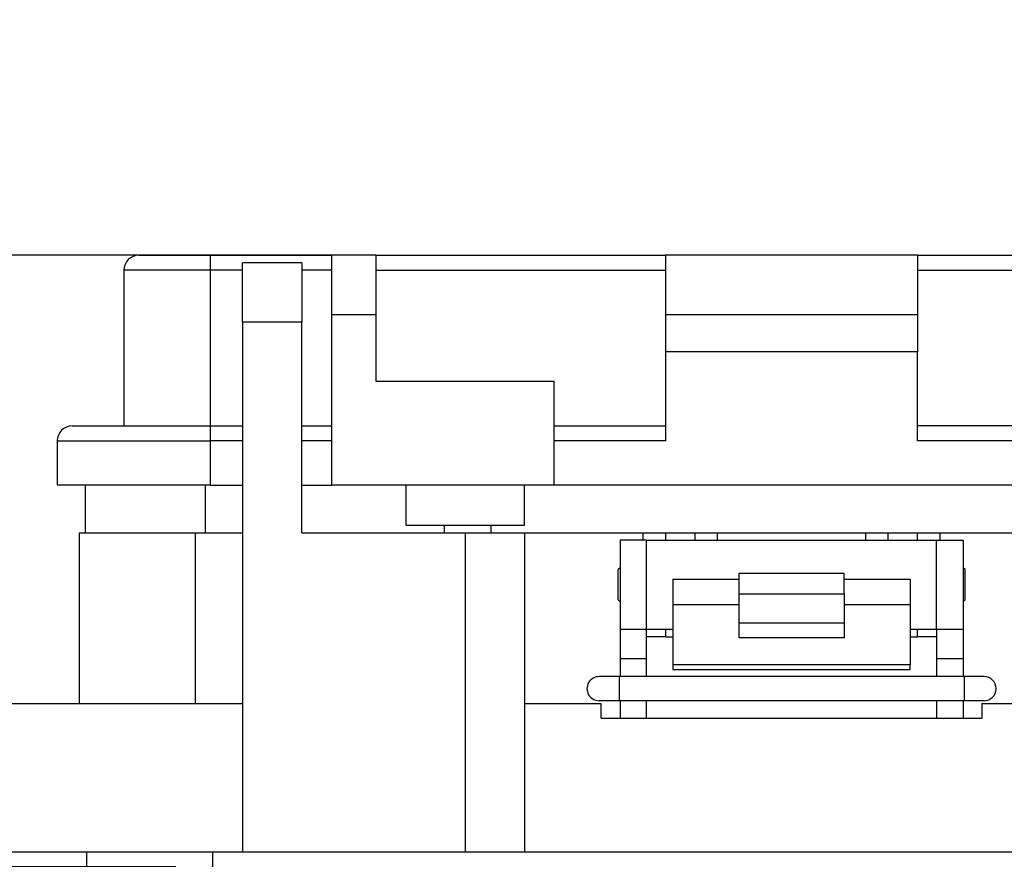
# Model space of a CAD drawing. Units: inches. Extents: x 0.5 to 8.2, y 0.3 to 10.7.
# Drawn here: x 1.9 to 2.9, y 2.8 to 3.7 of the extents above; entities that cross this region are included whole.
import ezdxf

# ---------------------------------------------------------------- set-up
doc = ezdxf.new("R2010")
doc.units = ezdxf.units.IN
doc.header["$MEASUREMENT"] = 0
doc.layers.add('BORDER', color=7, linetype='Continuous')
doc.styles.add('SLDTEXTSTYLE2', font='arial.ttf', dxfattribs={"width": 0.948})
doc.dimstyles.new('SLDDIMSTYLE3', dxfattribs={"dimtxt": 0.101115, "dimasz": 0.14, "dimexe": 0, "dimexo": 0.0625, "dimgap": 0.025279, "dimtad": 0, "dimtih": 1, "dimtoh": 1, "dimlfac": 2.5, "dimrnd": 1e-09, "dimzin": 12, "dimdsep": 46, "dimtxsty": 'SLDTEXTSTYLE2', "dimblk1": 'CLOSED', "dimblk2": 'CLOSED', "dimsah": 1, "dimcen": 0.09, "dimadec": 0, "dimazin": 3, "dimtfac": 1, "dimtmove": 0, "dimatfit": 0, "dimldrblk": 'CLOSED', "dimfxl": 1, "dimfrac": 2, "dimtolj": 1, "dimtzin": 12, "dimarcsym": 0})

# ---------------------------------------------------------------- blocks, each defined once
blk = doc.blocks.new('_Closed')
at = {"color": 0, "linetype": 'ByBlock', "lineweight": -2}
for p, q in [((-1, 0.166667), (0, 0)), ((-1, 0.166667), (-1, -0.166667)), ((0, 0), (-1, -0.166667)), ((0, 0), (-1, 0))]:
    blk.add_line(p, q, dxfattribs=at)
blk = doc.blocks.new('_D_4')
at = {"layer": 'BORDER', "transparency": 16777216}
for p, q in [((1.3619, 3.4294), (1.3619, 3.6794)), ((2.2213, 3.4294), (1.3225, 3.4294)), ((1.2268, 3.105), (1.1921, 3.105)), ((1.1921, 3.105), (1.1921, 2.9497)), ((1.4969, 3.105), (1.5316, 3.105)), ((1.5316, 3.105), (1.5316, 2.9497)), ((1.1921, 2.9497), (1.2268, 2.9497)), ((1.5316, 2.9497), (1.4969, 2.9497)), ((2.0479, 2.7806), (1.3225, 2.7806)), ((1.3619, 2.7806), (1.3619, 2.5306))]:
    blk.add_line(p, q, dxfattribs=at)
at = {"layer": 'BORDER', "transparency": 16777216, "xscale": 0.14, "yscale": 0.14}
for p, rotation in [((1.3619, 3.4294, 0.4093), 270.0000000000004), ((1.3619, 2.7806, 0.4093), 90.0000000000004)]:
    blk.add_blockref('_Closed', p, dxfattribs=dict(at, rotation=rotation))
at = {"layer": 'BORDER', "transparency": 16777216, "char_height": 0.10417, "attachment_point": 1, "style": 'SLDTEXTSTYLE2'}
for s, insert in [('1.62', (1.2268, 3.2625)), ('41.2', (1.2268, 3.084))]:
    blk.add_mtext(s, dxfattribs=dict(at, insert=insert))

msp = doc.modelspace()

# ---------------------------------------------------------------- linework, layer by layer
at = {"color": 7, "linetype": 'Continuous', "lineweight": 25}
for p, q in [((2.0087, 3.4294), (2.0843, 3.4294)), ((2.0843, 3.4294), (2.0843, 3.4137)), ((2.0843, 3.4294), (2.2134, 3.4294)), ((2.2606, 3.4294), (2.2134, 3.4294)), ((2.2134, 3.4294), (2.2134, 3.3664)), ((2.2606, 3.3664), (2.2606, 3.4294)), ((2.2606, 3.4294), (2.5677, 3.4294)), ((2.5677, 3.4294), (2.5677, 3.3664)), ((2.8353, 3.4294), (2.5677, 3.4294)), ((2.8353, 3.4294), (2.8353, 3.3664)), ((2.8353, 3.4294), (3.3187, 3.4294)), ((2.1818, 3.4216), (2.1188, 3.4216)), ((2.1188, 3.3586), (2.1188, 3.4216)), ((2.1818, 3.4216), (2.1818, 3.3586)), ((2.0843, 3.4137), (1.993, 3.4137)), ((1.993, 3.4137), (1.993, 3.2484)), ((2.0843, 3.4137), (2.0843, 3.2484)), ((2.2606, 3.4137), (2.5677, 3.4137)), ((2.8353, 3.4137), (3.3187, 3.4137)), ((2.2606, 3.3664), (2.2134, 3.3664)), ((2.2134, 3.3664), (2.2134, 3.1854)), ((2.2606, 3.2956), (2.2606, 3.3664)), ((2.8353, 3.3664), (2.5677, 3.3664)), ((2.5677, 3.3664), (2.5677, 3.3271)), ((2.8353, 3.3664), (2.8353, 3.3271)), ((2.1818, 3.3586), (2.1188, 3.3586)), ((2.1188, 3.3586), (2.1188, 2.7964)), ((2.1818, 3.135), (2.1818, 3.3586)), ((2.8353, 3.3271), (2.5677, 3.3271)), ((2.5677, 3.3271), (2.5677, 3.2326)), ((2.8353, 3.2326), (2.8353, 3.3271)), ((2.4496, 3.2956), (2.2606, 3.2956)), ((2.4496, 3.1854), (2.4496, 3.2956)), ((1.9379, 3.2484), (2.0843, 3.2484)), ((2.0843, 3.2484), (2.0843, 3.2326)), ((2.0843, 3.2484), (2.1188, 3.2484)), ((2.1818, 3.2484), (2.2134, 3.2484)), ((2.4496, 3.2484), (2.5677, 3.2484)), ((3.3187, 3.2484), (2.8353, 3.2484)), ((1.9221, 3.2326), (2.0843, 3.2326)), ((1.9221, 3.2326), (1.9221, 3.1854)), ((2.0843, 3.2326), (2.0843, 3.1854)), ((2.5677, 3.2326), (2.4496, 3.2326)), ((3.3187, 3.2326), (2.8353, 3.2326)), ((2.0843, 3.1854), (1.9221, 3.1854)), ((1.9517, 3.1854), (1.9517, 3.135)), ((2.0843, 3.1854), (2.1188, 3.1854)), ((2.1818, 3.1854), (2.2134, 3.1854)), ((2.4496, 3.1854), (2.2134, 3.1854)), ((2.2921, 3.1854), (2.2921, 3.1429)), ((2.4181, 3.1429), (2.4181, 3.1854)), ((3.3187, 3.1854), (2.4496, 3.1854)), ((2.2921, 3.1429), (2.3551, 3.1429)), ((2.3327, 3.1429), (2.3327, 3.135)), ((2.3551, 3.1429), (2.4181, 3.1429)), ((2.3828, 3.135), (2.3828, 3.1429)), ((1.9456, 3.135), (1.9456, 2.9539)), ((1.9456, 3.135), (2.0684, 3.135)), ((2.0684, 3.135), (2.0684, 2.9539)), ((2.0684, 3.135), (2.1188, 3.135)), ((2.1818, 3.135), (2.355, 3.135)), ((2.355, 3.135), (2.355, 2.7964)), ((2.355, 3.135), (2.418, 3.135)), ((2.418, 3.135), (2.418, 2.7964)), ((2.418, 3.135), (2.544, 3.135)), ((2.5195, 3.1271), (2.5195, 3.0326)), ((2.5475, 3.1271), (2.5195, 3.1271)), ((2.544, 3.135), (2.5676, 3.135)), ((2.5475, 3.0326), (2.5475, 3.1271)), ((2.5475, 3.1271), (2.8555, 3.1271)), ((2.5676, 3.135), (2.5676, 3.1271)), ((2.5676, 3.135), (2.5991, 3.135)), ((2.5991, 3.1271), (2.5991, 3.135)), ((2.5991, 3.135), (2.6227, 3.135)), ((2.6227, 3.135), (2.7802, 3.135)), ((2.7802, 3.135), (2.8038, 3.135)), ((2.8038, 3.135), (2.8038, 3.1271)), ((2.8038, 3.135), (2.8353, 3.135)), ((2.8353, 3.1271), (2.8353, 3.135)), ((2.8353, 3.135), (2.859, 3.135)), ((2.8555, 3.0326), (2.8555, 3.1271)), ((2.8555, 3.1271), (2.8835, 3.1271)), ((2.859, 3.135), (3.3346, 3.135)), ((2.8835, 3.1271), (2.8835, 3.0326)), ((2.5195, 3.0979), (2.5174, 3.0959)), ((2.5174, 3.0638), (2.5174, 3.0959)), ((2.8856, 3.0959), (2.8835, 3.0979)), ((2.8856, 3.0638), (2.8856, 3.0959)), ((2.5755, 3.0859), (2.6455, 3.0859)), ((2.5755, 3.0859), (2.5755, 3.0586)), ((2.7575, 3.0917), (2.6455, 3.0917)), ((2.6455, 3.0917), (2.6455, 3.0701)), ((2.7575, 3.0701), (2.7575, 3.0917)), ((2.7575, 3.0859), (2.8275, 3.0859)), ((2.8275, 3.0859), (2.8275, 3.0586)), ((2.5174, 3.0638), (2.5195, 3.0618)), ((2.6455, 3.0701), (2.7575, 3.0701)), ((2.6455, 3.0701), (2.6455, 3.0393)), ((2.7575, 3.0701), (2.7575, 3.0393)), ((2.8835, 3.0618), (2.8856, 3.0638)), ((2.6455, 3.0586), (2.5755, 3.0586)), ((2.5755, 3.0586), (2.5755, 2.995)), ((2.8275, 3.0586), (2.7575, 3.0586)), ((2.8275, 3.0586), (2.8275, 2.995)), ((2.5195, 3.0326), (2.5475, 3.0326)), ((2.5195, 3.0326), (2.5195, 3.0011)), ((2.5475, 3.0326), (2.5755, 3.0326)), ((2.5475, 3.0011), (2.5475, 3.0326)), ((2.5676, 3.0326), (2.5676, 3.0247)), ((2.6455, 3.0393), (2.7575, 3.0393)), ((2.6455, 3.0393), (2.6455, 3.0235)), ((2.7575, 3.0393), (2.7575, 3.0235)), ((2.8275, 3.0326), (2.8555, 3.0326)), ((2.8353, 3.0247), (2.8353, 3.0326)), ((2.8555, 3.0326), (2.8835, 3.0326)), ((2.8555, 3.0326), (2.8555, 3.0011)), ((2.8835, 3.0326), (2.8835, 3.0011)), ((2.5676, 3.0247), (2.5475, 3.0247)), ((2.5676, 3.0247), (2.5755, 3.0247)), ((2.7575, 3.0235), (2.6455, 3.0235)), ((2.8275, 3.0247), (2.8353, 3.0247)), ((2.8555, 3.0247), (2.8353, 3.0247)), ((2.5475, 3.0011), (2.5195, 3.0011)), ((2.5195, 3.0011), (2.5195, 2.9824)), ((2.5475, 2.9824), (2.5475, 3.0011)), ((2.8835, 3.0011), (2.8555, 3.0011)), ((2.8555, 3.0011), (2.8555, 2.9824)), ((2.8835, 3.0011), (2.8835, 2.9824)), ((2.8275, 2.995), (2.5755, 2.995)), ((2.5755, 2.995), (2.5755, 2.9898)), ((2.5755, 2.9898), (2.8275, 2.9898)), ((2.8275, 2.9898), (2.8275, 2.995)), ((2.5185, 2.9824), (2.4972, 2.9824)), ((2.8846, 2.9824), (2.5185, 2.9824)), ((2.9059, 2.9824), (2.8846, 2.9824)), ((1.7802, 2.9539), (2.1188, 2.9539)), ((2.418, 2.9539), (2.4995, 2.9539)), ((2.4972, 2.9569), (2.5185, 2.9569)), ((2.4995, 2.9382), (2.4995, 2.9539)), ((2.5185, 2.9569), (2.8846, 2.9569)), ((2.5195, 2.9569), (2.5195, 2.9382)), ((2.5475, 2.9382), (2.5475, 2.9569)), ((2.8555, 2.9569), (2.8555, 2.9382)), ((2.8835, 2.9569), (2.8835, 2.9382)), ((2.8846, 2.9569), (2.9059, 2.9569)), ((2.9035, 2.9539), (2.9035, 2.9382)), ((2.9035, 2.9539), (3.6227, 2.9539)), ((2.4995, 2.9382), (2.5195, 2.9382)), ((2.5195, 2.9382), (2.5475, 2.9382)), ((2.5475, 2.9382), (2.8555, 2.9382)), ((2.8555, 2.9382), (2.8835, 2.9382)), ((2.8835, 2.9382), (2.9035, 2.9382)), ((1.7802, 2.7964), (2.1188, 2.7964)), ((1.9535, 2.7806), (1.9535, 2.7964)), ((2.0873, 2.7806), (2.0873, 2.7964)), ((2.1188, 2.7964), (2.355, 2.7964)), ((2.355, 2.7964), (2.418, 2.7964)), ((2.418, 2.7964), (3.6227, 2.7964))]:
    msp.add_line(p, q, dxfattribs=at)
at = {"color": 8, "linetype": 'Continuous', "lineweight": 25}
for p, q in [((2.1188, 3.4137), (2.0843, 3.4137)), ((2.2134, 3.4137), (2.1818, 3.4137)), ((2.1188, 3.2326), (2.0843, 3.2326)), ((2.2134, 3.2326), (2.1818, 3.2326)), ((2.0794, 3.135), (2.0794, 3.1854)), ((2.544, 3.1271), (2.544, 3.135)), ((2.6227, 3.135), (2.6227, 3.1271)), ((2.7802, 3.1271), (2.7802, 3.135)), ((2.859, 3.135), (2.859, 3.1271)), ((2.5185, 2.9824), (2.5185, 2.9569)), ((2.8846, 2.9824), (2.8846, 2.9569))]:
    msp.add_line(p, q, dxfattribs=at)
at = {"color": 7, "linetype": 'Continuous', "lineweight": 25}
for centre, radius, start, end in [((2.0087, 3.4137), 0.0157, 90.0006, 179.9996), ((1.9379, 3.2326), 0.0157, 89.9997, 179.9999), ((2.4972, 2.9696), 0.0128, 89.9999, 270.0001), ((2.9059, 2.9696), 0.0128, 270, 90)]:
    msp.add_arc(centre, radius, start, end, dxfattribs=at)

# ---------------------------------------------------------------- dimensions: what is measured, and where the dimension line sits
at = {"layer": 'BORDER'}
dim = msp.add_linear_dim(base=(1.3619, 2.7806), p1=(2.2606, 3.4294), p2=(2.0873, 2.7806), angle=90, dimstyle='SLDDIMSTYLE3', dxfattribs=at)
dim.commit()
dim.dimension.update_dxf_attribs({"geometry": '_D_4', "text_midpoint": (1.3619, 3.105), "dimtype": 160})

doc.saveas('drawing.dxf')
